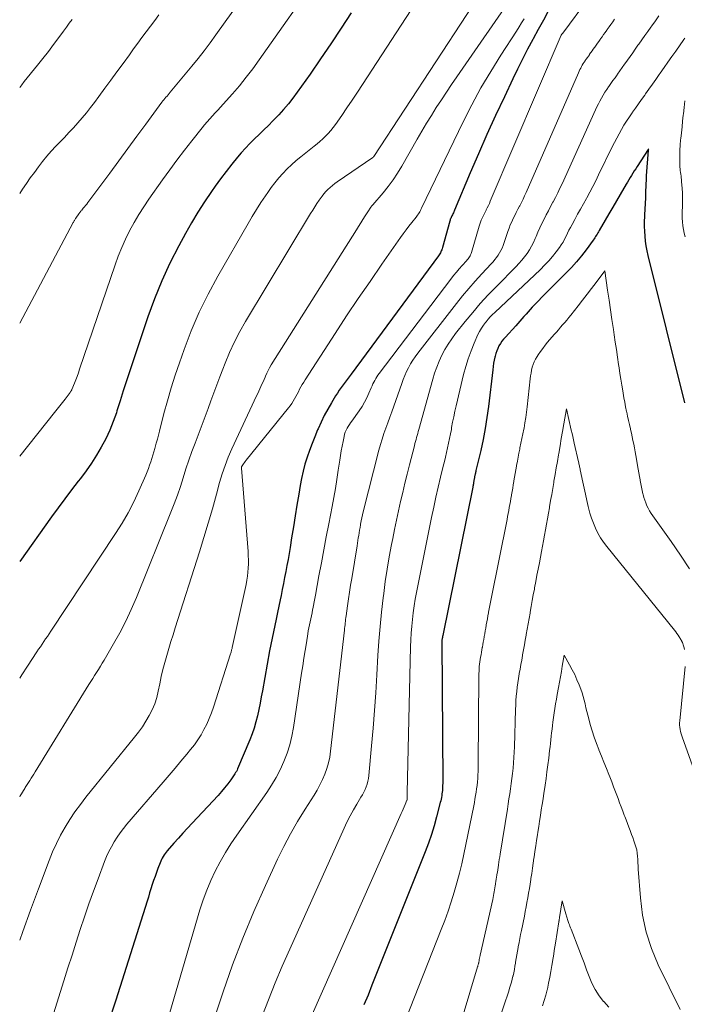
# Model space of a CAD drawing. Units: feet. Extents: x 1950000 to 1955008, y 519987 to 525007.
# Drawn here: x 1950000 to 1950106, y 520753 to 520909 of the extents above; entities that cross this region are included whole.
import ezdxf

# ---------------------------------------------------------------- set-up
doc = ezdxf.new("R2010")
doc.units = ezdxf.units.FT
doc.header["$LTSCALE"] = 100
doc.header["$MEASUREMENT"] = 0
doc.layers.add('CONTOUR INDEX', color=32, linetype='Continuous', lineweight=25)
doc.layers.add('CONTOUR INTERMEDIATE', color=40, linetype='Continuous', lineweight=15)

msp = doc.modelspace()

# ---------------------------------------------------------------- linework, layer by layer
at = {"layer": 'CONTOUR INDEX', "flags": 128}
for points, elevation in [([(1950052.7, 520910.37), (1950051.11, 520907.91), (1950049.5, 520905.46), (1950047.85, 520903.03), (1950046.18, 520900.62), (1950044.15, 520897.74), (1950043.45, 520896.8), (1950042.73, 520895.88), (1950041.98, 520894.99), (1950041.19, 520894.12), (1950040.99, 520893.91), (1950040.28, 520893.17), (1950039.56, 520892.44), (1950038.82, 520891.73), (1950038.07, 520891.02), (1950037.32, 520890.31), (1950036.6, 520889.59), (1950035.9, 520888.84), (1950035.22, 520888.07), (1950034.66, 520887.41), (1950033.73, 520886.28), (1950032.82, 520885.14), (1950031.94, 520883.97), (1950031.09, 520882.78), (1950030.51, 520881.95), (1950029.41, 520880.32), (1950028.35, 520878.66), (1950027.34, 520876.97), (1950026.37, 520875.26), (1950025.3, 520873.28), (1950023.9, 520870.53), (1950022.6, 520867.73), (1950021.44, 520864.87), (1950020.38, 520861.97), (1950017.52, 520853.4), (1950016.99, 520851.81), (1950016.47, 520850.23), (1950015.97, 520848.64), (1950015.46, 520847.05), (1950015.37, 520846.74), (1950014.87, 520845.33), (1950014.32, 520843.94), (1950013.68, 520842.58), (1950012.98, 520841.26), (1950012.21, 520839.97), (1950011.41, 520838.7), (1950010.55, 520837.48), (1950009.65, 520836.27), (1950009.32, 520835.84), (1950008.23, 520834.44), (1950007.16, 520833.02), (1950006.11, 520831.59), (1950005.07, 520830.16), (1950000, 520823.08)], 920), ([(1950084.12, 520910.72), (1950083.3, 520909.21), (1950082.48, 520907.71), (1950081.66, 520906.21), (1950081.61, 520906.12), (1950080.78, 520904.57), (1950079.97, 520903.01), (1950079.19, 520901.43), (1950078.42, 520899.85), (1950077.09, 520897.03), (1950075.69, 520894.02), (1950074.31, 520890.99), (1950072.98, 520887.95), (1950071.67, 520884.9), (1950069.17, 520878.99), (1950069.11, 520878.83), (1950069.04, 520878.68), (1950068.97, 520878.53), (1950068.89, 520878.38), (1950068.88, 520878.36), (1950068.81, 520878.22), (1950068.74, 520878.08), (1950068.67, 520877.94), (1950068.61, 520877.8), (1950068.55, 520877.66), (1950068.49, 520877.51), (1950068.44, 520877.36), (1950068.4, 520877.21), (1950067.23, 520873.01), (1950067.18, 520872.83), (1950067.12, 520872.66), (1950067.05, 520872.49), (1950066.98, 520872.32), (1950066.9, 520872.16), (1950066.81, 520872), (1950066.71, 520871.85), (1950066.61, 520871.7), (1950052.74, 520852.85), (1950052.42, 520852.42), (1950052.1, 520852), (1950051.78, 520851.58), (1950051.45, 520851.16), (1950051.13, 520850.74), (1950050.82, 520850.31), (1950050.52, 520849.87), (1950050.24, 520849.42), (1950049.57, 520848.33), (1950048.99, 520847.32), (1950048.43, 520846.29), (1950047.93, 520845.24), (1950047.45, 520844.17), (1950047.37, 520843.99), (1950046.94, 520842.91), (1950046.51, 520841.83), (1950046.11, 520840.73), (1950045.72, 520839.64), (1950045.37, 520838.53), (1950045.06, 520837.41), (1950044.81, 520836.28), (1950044.59, 520835.14), (1950044.37, 520833.77), (1950044.09, 520832.03), (1950043.81, 520830.3), (1950043.53, 520828.56), (1950043.25, 520826.82), (1950043, 520825.26), (1950042.84, 520824.31), (1950042.68, 520823.35), (1950042.51, 520822.4), (1950042.33, 520821.45), (1950042.14, 520820.5), (1950041.95, 520819.55), (1950041.76, 520818.6), (1950041.57, 520817.65), (1950041.42, 520816.94), (1950041.21, 520815.93), (1950041, 520814.92), (1950040.78, 520813.9), (1950040.56, 520812.89), (1950040.34, 520811.88), (1950040.13, 520810.87), (1950039.94, 520809.86), (1950039.75, 520808.84), (1950038.6, 520802.49), (1950038.41, 520801.5), (1950038.22, 520800.5), (1950038.01, 520799.51), (1950037.8, 520798.52), (1950037.56, 520797.54), (1950037.28, 520796.56), (1950036.95, 520795.61), (1950036.58, 520794.67), (1950034.66, 520790.08), (1950034.57, 520789.86), (1950034.46, 520789.66), (1950034.34, 520789.46), (1950034.21, 520789.26), (1950033.56, 520788.33), (1950033.09, 520787.68), (1950032.59, 520787.05), (1950032.08, 520786.44), (1950031.54, 520785.84), (1950027.41, 520781.42), (1950026.68, 520780.63), (1950025.95, 520779.83), (1950025.23, 520779.03), (1950024.52, 520778.22), (1950023.47, 520777.02), (1950023.29, 520776.8), (1950023.12, 520776.58), (1950022.96, 520776.35), (1950022.81, 520776.11), (1950022.67, 520775.87), (1950022.54, 520775.62), (1950022.43, 520775.36), (1950022.32, 520775.1), (1950021.99, 520774.22), (1950021.75, 520773.58), (1950021.52, 520772.93), (1950021.3, 520772.28), (1950021.08, 520771.63), (1950020.87, 520770.97), (1950020.66, 520770.32), (1950020.46, 520769.66), (1950020.25, 520769.01), (1950015.29, 520753.25), (1950014.06, 520749.51)], 900), ([(1950105.8, 520848.29), (1950099.96, 520871.74), (1950099.79, 520872.5), (1950099.64, 520873.27), (1950099.54, 520874.04), (1950099.46, 520874.82), (1950099.41, 520875.6), (1950099.39, 520876.38), (1950099.39, 520877.16), (1950099.42, 520877.95), (1950099.44, 520878.21), (1950099.48, 520879.12), (1950099.53, 520880.03), (1950099.56, 520880.94), (1950099.6, 520881.86), (1950099.67, 520883.96), (1950099.67, 520884.01), (1950099.67, 520884.07), (1950099.67, 520884.13), (1950099.67, 520884.18), (1950099.67, 520884.24), (1950099.68, 520884.3), (1950099.68, 520884.35), (1950099.68, 520884.41), (1950100.03, 520888.51), (1950100.03, 520888.54), (1950100.03, 520888.56), (1950100.03, 520888.58), (1950100.03, 520888.61), (1950100.05, 520888.75), (1950099.96, 520888.63), (1950098.19, 520885.92), (1950097.97, 520885.57), (1950097.74, 520885.22), (1950097.53, 520884.86), (1950097.32, 520884.51), (1950097.11, 520884.15), (1950096.9, 520883.79), (1950096.69, 520883.43), (1950096.48, 520883.08), (1950095.52, 520881.46), (1950094.92, 520880.44), (1950094.32, 520879.42), (1950093.72, 520878.4), (1950093.12, 520877.38), (1950092.15, 520875.73), (1950092.04, 520875.54), (1950091.93, 520875.34), (1950091.82, 520875.15), (1950091.71, 520874.95), (1950091.6, 520874.76), (1950091.48, 520874.57), (1950091.36, 520874.38), (1950091.23, 520874.2), (1950090.07, 520872.63), (1950089.33, 520871.68), (1950088.57, 520870.75), (1950087.76, 520869.87), (1950086.93, 520869), (1950084.16, 520866.25), (1950083.6, 520865.69), (1950083.04, 520865.12), (1950082.49, 520864.54), (1950081.94, 520863.96), (1950081.53, 520863.52), (1950081.19, 520863.15), (1950080.86, 520862.78), (1950080.53, 520862.41), (1950080.2, 520862.04), (1950079.88, 520861.67), (1950079.55, 520861.3), (1950079.22, 520860.93), (1950078.89, 520860.56), (1950077.25, 520858.78), (1950076.96, 520858.44), (1950076.7, 520858.1), (1950076.45, 520857.74), (1950076.23, 520857.37), (1950076.03, 520856.98), (1950075.86, 520856.58), (1950075.72, 520856.17), (1950075.61, 520855.75), (1950075.58, 520855.6), (1950075.47, 520855.1), (1950075.38, 520854.6), (1950075.3, 520854.09), (1950075.24, 520853.58), (1950074.56, 520847.75), (1950074.32, 520845.98), (1950074.04, 520844.22), (1950073.7, 520842.46), (1950073.33, 520840.72), (1950072.57, 520837.52), (1950072.54, 520837.38), (1950072.5, 520837.24), (1950072.47, 520837.1), (1950072.44, 520836.96), (1950072.43, 520836.91), (1950072.4, 520836.79), (1950072.37, 520836.68), (1950072.35, 520836.56), (1950072.33, 520836.44), (1950072.32, 520836.42), (1950072.31, 520836.31), (1950072.29, 520836.2), (1950072.27, 520836.1), (1950072.25, 520835.99), (1950072.25, 520835.97), (1950072.23, 520835.87), (1950072.22, 520835.78), (1950072.2, 520835.68), (1950072.18, 520835.58), (1950072.18, 520835.56), (1950072.16, 520835.48), (1950072.15, 520835.39), (1950072.13, 520835.3), (1950072.12, 520835.21), (1950072.1, 520835.12), (1950072.08, 520835.04), (1950072.07, 520834.95), (1950072.05, 520834.86), (1950067.29, 520811.29), (1950067.28, 520811.26), (1950067.28, 520811.24), (1950067.27, 520811.22), (1950067.27, 520811.19), (1950067.25, 520811.09), (1950067.25, 520811.07), (1950067.24, 520811.05), (1950067.24, 520811.03), (1950067.24, 520811.01), (1950067.22, 520810.91), (1950067.21, 520810.89), (1950067.21, 520810.87), (1950067.21, 520810.85), (1950067.2, 520810.83), (1950067.19, 520810.75), (1950067.19, 520810.73), (1950067.18, 520810.71), (1950067.18, 520810.69), (1950067.18, 520810.68), (1950067.16, 520810.6), (1950067.16, 520810.58), (1950067.16, 520810.57), (1950067.15, 520810.55), (1950067.15, 520810.53), (1950067.14, 520810.46), (1950067.14, 520810.44), (1950067.13, 520810.43), (1950067.13, 520810.41), (1950067.13, 520810.39), (1950067.12, 520810.32), (1950067.12, 520810.31), (1950067.12, 520810.29), (1950067.12, 520810.27), (1950067.12, 520810.26), (1950067.28, 520788.03), (1950067.28, 520787.75), (1950067.27, 520787.47), (1950067.26, 520787.19), (1950067.24, 520786.91), (1950067.22, 520786.62), (1950067.19, 520786.35), (1950067.15, 520786.07), (1950067.12, 520785.8), (1950067.07, 520785.52), (1950067.02, 520785.25), (1950066.96, 520784.98), (1950066.89, 520784.71), (1950066.3, 520782.42), (1950065.91, 520781.01), (1950065.48, 520779.62), (1950065, 520778.24), (1950064.49, 520776.88), (1950056.03, 520755.61), (1950055.4, 520754.06), (1950054.74, 520752.51)], 880)]:
    msp.add_lwpolyline(points, dxfattribs=dict(at, elevation=elevation))
at = {"layer": 'CONTOUR INTERMEDIATE', "flags": 128}
for points, elevation in [([(1950041.47, 520921.25), (1950031.22, 520906.85), (1950030.3, 520905.58), (1950029.35, 520904.32), (1950028.37, 520903.09), (1950027.38, 520901.87), (1950023.92, 520897.72), (1950023.75, 520897.52), (1950023.59, 520897.33), (1950023.43, 520897.13), (1950023.26, 520896.94), (1950023.1, 520896.75), (1950022.94, 520896.55), (1950022.78, 520896.35), (1950022.63, 520896.14), (1950020.06, 520892.66), (1950018.62, 520890.72), (1950017.18, 520888.77), (1950015.75, 520886.83), (1950014.31, 520884.88), (1950010.84, 520880.17), (1950010.67, 520879.94), (1950010.49, 520879.71), (1950010.31, 520879.49), (1950010.12, 520879.26), (1950009.87, 520878.97), (1950009.8, 520878.9), (1950009.74, 520878.82), (1950009.68, 520878.75), (1950009.62, 520878.67), (1950009.56, 520878.59), (1950009.5, 520878.52), (1950009.45, 520878.44), (1950009.39, 520878.36), (1950008.95, 520877.7), (1950008.89, 520877.62), (1950008.83, 520877.53), (1950008.78, 520877.44), (1950008.72, 520877.35), (1950008.67, 520877.26), (1950008.61, 520877.16), (1950008.56, 520877.07), (1950008.51, 520876.98), (1950000, 520860.97)], 928), ([(1950067.6, 520919.15), (1950054.53, 520898.97), (1950053.71, 520897.72), (1950052.89, 520896.48), (1950052.05, 520895.26), (1950051.21, 520894.03), (1950050.2, 520892.59), (1950049.84, 520892.1), (1950049.46, 520891.63), (1950049.05, 520891.18), (1950048.63, 520890.75), (1950048.2, 520890.33), (1950047.75, 520889.92), (1950047.29, 520889.53), (1950046.82, 520889.15), (1950044.72, 520887.47), (1950043.97, 520886.85), (1950043.25, 520886.2), (1950042.55, 520885.52), (1950041.87, 520884.82), (1950041.23, 520884.09), (1950040.6, 520883.34), (1950040.01, 520882.57), (1950039.44, 520881.78), (1950039.07, 520881.25), (1950038.35, 520880.17), (1950037.65, 520879.09), (1950036.97, 520877.98), (1950036.31, 520876.86), (1950031.49, 520868.45), (1950029.97, 520865.61), (1950028.55, 520862.73), (1950027.29, 520859.78), (1950026.14, 520856.78), (1950025.4, 520854.69), (1950024.72, 520852.69), (1950024.08, 520850.68), (1950023.49, 520848.65), (1950022.94, 520846.61), (1950022.22, 520843.78), (1950022.06, 520843.15), (1950021.89, 520842.51), (1950021.71, 520841.87), (1950021.53, 520841.24), (1950021.48, 520841.05), (1950021.32, 520840.52), (1950021.16, 520839.98), (1950021, 520839.44), (1950020.84, 520838.9), (1950020.66, 520838.37), (1950020.48, 520837.84), (1950020.27, 520837.31), (1950020.06, 520836.8), (1950018.95, 520834.28), (1950018.13, 520832.54), (1950017.25, 520830.82), (1950016.28, 520829.15), (1950015.26, 520827.52), (1950004.95, 520811.97), (1950004.67, 520811.55), (1950004.4, 520811.14), (1950004.12, 520810.73), (1950003.84, 520810.32), (1950003.57, 520809.9), (1950003.29, 520809.49), (1950003.01, 520809.08), (1950002.74, 520808.66), (1950001.26, 520806.42), (1950000.35, 520805.01), (1950000, 520804.48)], 916), ([(1950076.03, 520917.67), (1950056.31, 520887.52), (1950056.3, 520887.5), (1950056.29, 520887.49), (1950056.28, 520887.47), (1950056.26, 520887.46), (1950056.2, 520887.36), (1950056.16, 520887.33), (1950050.5, 520883.49), (1950050.11, 520883.21), (1950049.74, 520882.91), (1950049.37, 520882.6), (1950049.02, 520882.27), (1950048.69, 520881.92), (1950048.38, 520881.56), (1950048.08, 520881.18), (1950047.8, 520880.79), (1950047.63, 520880.55), (1950047.28, 520880.02), (1950046.93, 520879.5), (1950046.6, 520878.96), (1950046.27, 520878.43), (1950035.9, 520861.24), (1950034.99, 520859.64), (1950034.14, 520858), (1950033.37, 520856.33), (1950032.67, 520854.62), (1950032.31, 520853.68), (1950031.83, 520852.42), (1950031.35, 520851.16), (1950030.88, 520849.9), (1950030.42, 520848.64), (1950029.95, 520847.38), (1950029.48, 520846.11), (1950029.01, 520844.85), (1950028.53, 520843.59), (1950027.89, 520841.91), (1950027.39, 520840.54), (1950026.9, 520839.17), (1950026.44, 520837.78), (1950026, 520836.39), (1950025.56, 520835), (1950025.09, 520833.62), (1950024.58, 520832.25), (1950024.05, 520830.89), (1950018.56, 520817.31), (1950017.75, 520815.42), (1950016.88, 520813.55), (1950015.93, 520811.73), (1950014.93, 520809.93), (1950013.43, 520807.37), (1950013.14, 520806.87), (1950012.84, 520806.38), (1950012.53, 520805.89), (1950012.23, 520805.41), (1950011.91, 520804.92), (1950011.61, 520804.44), (1950011.3, 520803.95), (1950011, 520803.46), (1950002.45, 520789.56), (1950002.24, 520789.23), (1950002.03, 520788.89), (1950001.82, 520788.56), (1950001.61, 520788.23), (1950001.39, 520787.88), (1950001.29, 520787.72), (1950001.19, 520787.57), (1950001.09, 520787.41), (1950000.99, 520787.26), (1950000.89, 520787.1), (1950000.79, 520786.95), (1950000.69, 520786.79), (1950000.6, 520786.63), (1950000.44, 520786.37), (1950000.27, 520786.08), (1950000.1, 520785.79), (1950000, 520785.61)], 912), ([(1950094.56, 520918.21), (1950086.38, 520907.16), (1950086.32, 520907.08), (1950086.27, 520907.02), (1950086.23, 520906.96), (1950086.19, 520906.91), (1950086.16, 520906.86), (1950086.14, 520906.82), (1950074.85, 520880.38), (1950074.7, 520880.04), (1950074.54, 520879.7), (1950074.37, 520879.36), (1950074.2, 520879.02), (1950074.18, 520878.98), (1950074.02, 520878.66), (1950073.86, 520878.35), (1950073.7, 520878.03), (1950073.56, 520877.71), (1950073.42, 520877.39), (1950073.28, 520877.06), (1950073.17, 520876.73), (1950073.06, 520876.4), (1950071.85, 520872.23), (1950071.78, 520872.05), (1950071.71, 520871.87), (1950071.62, 520871.7), (1950071.52, 520871.54), (1950071.42, 520871.38), (1950071.3, 520871.22), (1950071.18, 520871.07), (1950071.05, 520870.93), (1950070.37, 520870.17), (1950069.91, 520869.64), (1950069.46, 520869.1), (1950069.02, 520868.55), (1950068.59, 520868), (1950057.15, 520852.96), (1950056.96, 520852.7), (1950056.78, 520852.43), (1950056.62, 520852.16), (1950056.46, 520851.88), (1950056.31, 520851.6), (1950056.17, 520851.31), (1950056.04, 520851.02), (1950055.92, 520850.72), (1950055.55, 520849.83), (1950055.23, 520849.1), (1950054.86, 520848.39), (1950054.45, 520847.71), (1950054.01, 520847.04), (1950052.83, 520845.41), (1950052.63, 520845.13), (1950052.44, 520844.84), (1950052.25, 520844.55), (1950052.08, 520844.25), (1950051.92, 520843.94), (1950051.78, 520843.63), (1950051.67, 520843.3), (1950051.59, 520842.97), (1950051.42, 520842.17), (1950051.28, 520841.42), (1950051.14, 520840.68), (1950051.01, 520839.94), (1950050.9, 520839.19), (1950050.66, 520837.57), (1950050.45, 520836.13), (1950050.21, 520834.69), (1950049.96, 520833.26), (1950049.69, 520831.83), (1950049.15, 520829.04), (1950048.76, 520826.97), (1950048.36, 520824.9), (1950047.98, 520822.83), (1950047.6, 520820.76), (1950047.04, 520817.72), (1950046.94, 520817.17), (1950046.84, 520816.62), (1950046.73, 520816.06), (1950046.62, 520815.51), (1950046.59, 520815.37), (1950046.5, 520814.89), (1950046.4, 520814.41), (1950046.3, 520813.93), (1950046.19, 520813.45), (1950046.09, 520812.98), (1950045.99, 520812.5), (1950045.9, 520812.01), (1950045.82, 520811.53), (1950045.59, 520810.09), (1950045.39, 520808.89), (1950045.2, 520807.69), (1950045.02, 520806.48), (1950044.84, 520805.28), (1950043.56, 520796.64), (1950043.3, 520795.25), (1950042.97, 520793.88), (1950042.54, 520792.54), (1950042.03, 520791.21), (1950041.44, 520789.92), (1950040.79, 520788.67), (1950040.06, 520787.45), (1950039.28, 520786.27), (1950034.54, 520779.53), (1950033.6, 520778.14), (1950032.72, 520776.73), (1950031.89, 520775.28), (1950031.11, 520773.8), (1950030.41, 520772.29), (1950029.75, 520770.76), (1950029.19, 520769.19), (1950028.67, 520767.6), (1950022.13, 520745.27)], 896), ([(1950078.97, 520913.85), (1950069.51, 520900.18), (1950068.69, 520898.97), (1950067.87, 520897.75), (1950067.06, 520896.53), (1950066.26, 520895.3), (1950065.48, 520894.05), (1950064.71, 520892.8), (1950063.96, 520891.54), (1950063.23, 520890.27), (1950060.77, 520885.96), (1950060.1, 520884.86), (1950059.39, 520883.78), (1950058.62, 520882.75), (1950057.81, 520881.75), (1950056.14, 520879.82), (1950056.04, 520879.71), (1950055.99, 520879.66), (1950055.83, 520879.42), (1950055.74, 520879.28), (1950055.65, 520879.15), (1950055.56, 520879.01), (1950055.47, 520878.88), (1950054.94, 520878.04), (1950054.59, 520877.49), (1950054.24, 520876.93), (1950053.89, 520876.38), (1950053.54, 520875.82), (1950040, 520854.33), (1950039.74, 520853.9), (1950039.5, 520853.46), (1950039.29, 520853.01), (1950039.09, 520852.55), (1950039.02, 520852.38), (1950038.86, 520852), (1950038.7, 520851.63), (1950038.53, 520851.26), (1950038.37, 520850.89), (1950038.19, 520850.53), (1950038.02, 520850.16), (1950037.85, 520849.79), (1950037.68, 520849.43), (1950033.74, 520840.97), (1950033.18, 520839.67), (1950032.66, 520838.35), (1950032.21, 520837.01), (1950031.8, 520835.65), (1950031.29, 520833.77), (1950030.64, 520831.46), (1950029.98, 520829.16), (1950029.29, 520826.87), (1950028.58, 520824.58), (1950024.75, 520812.5), (1950024.41, 520811.4), (1950024.06, 520810.3), (1950023.73, 520809.19), (1950023.39, 520808.09), (1950023.08, 520806.98), (1950022.79, 520805.86), (1950022.52, 520804.74), (1950022.28, 520803.61), (1950022.04, 520802.41), (1950021.79, 520801.41), (1950021.48, 520800.42), (1950021.08, 520799.47), (1950020.61, 520798.53), (1950020.08, 520797.63), (1950019.52, 520796.76), (1950018.92, 520795.91), (1950018.28, 520795.08), (1950010.54, 520785.55), (1950009.65, 520784.39), (1950008.79, 520783.21), (1950007.98, 520782), (1950007.21, 520780.76), (1950006.5, 520779.48), (1950005.83, 520778.18), (1950005.24, 520776.85), (1950004.68, 520775.5), (1950002.97, 520770.98), (1950001.71, 520767.59), (1950000.48, 520764.18), (1950000, 520762.8)], 908), ([(1950044.35, 520911.77), (1950042.55, 520909.18), (1950038.09, 520902.87), (1950037.07, 520901.48), (1950036.03, 520900.11), (1950034.94, 520898.78), (1950033.82, 520897.47), (1950032.37, 520895.83), (1950031.95, 520895.36), (1950031.52, 520894.9), (1950031.1, 520894.44), (1950030.66, 520893.98), (1950030.24, 520893.52), (1950029.82, 520893.05), (1950029.41, 520892.57), (1950029.01, 520892.08), (1950027.38, 520890.02), (1950026.19, 520888.49), (1950025.01, 520886.95), (1950023.86, 520885.38), (1950022.73, 520883.81), (1950020.55, 520880.74), (1950019.73, 520879.51), (1950018.93, 520878.27), (1950018.19, 520876.99), (1950017.48, 520875.69), (1950016.83, 520874.36), (1950016.23, 520873.02), (1950015.68, 520871.64), (1950015.17, 520870.25), (1950009.52, 520853.64), (1950009.33, 520853.08), (1950009.13, 520852.52), (1950008.92, 520851.97), (1950008.71, 520851.42), (1950008.31, 520850.43), (1950008.29, 520850.38), (1950008.26, 520850.33), (1950008.23, 520850.28), (1950008.2, 520850.23), (1950008.16, 520850.17), (1950008.14, 520850.15), (1950008.13, 520850.13), (1950008.12, 520850.11), (1950008.1, 520850.1), (1950008.05, 520850.03), (1950008.04, 520850.01), (1950008.02, 520849.99), (1950008.01, 520849.98), (1950008, 520849.96), (1950007.21, 520848.91), (1950006.81, 520848.36), (1950006.39, 520847.82), (1950005.98, 520847.29), (1950005.56, 520846.76), (1950000, 520839.8)], 924), ([(1950022.15, 520910.04), (1950021.47, 520909.14), (1950020.79, 520908.24), (1950020.12, 520907.34), (1950019.44, 520906.43), (1950018.77, 520905.53), (1950018.1, 520904.62), (1950017.44, 520903.71), (1950016.43, 520902.3), (1950015.47, 520900.99), (1950014.52, 520899.67), (1950013.56, 520898.36), (1950012.6, 520897.05), (1950011.92, 520896.12), (1950011.28, 520895.29), (1950010.63, 520894.46), (1950009.95, 520893.66), (1950009.26, 520892.87), (1950008.55, 520892.09), (1950007.84, 520891.32), (1950007.12, 520890.55), (1950006.39, 520889.79), (1950005.77, 520889.14), (1950005.03, 520888.35), (1950004.32, 520887.54), (1950003.63, 520886.7), (1950002.97, 520885.85), (1950002.33, 520884.98), (1950001.69, 520884.1), (1950001.07, 520883.21), (1950000.46, 520882.32), (1950000, 520881.63)], 932), ([(1950101.67, 520909.9), (1950101.11, 520909.11), (1950100.54, 520908.32), (1950100.38, 520908.1), (1950099.89, 520907.42), (1950099.41, 520906.74), (1950098.93, 520906.06), (1950098.45, 520905.38), (1950098.32, 520905.21), (1950097.91, 520904.61), (1950097.49, 520904.02), (1950097.07, 520903.43), (1950096.66, 520902.84), (1950096.55, 520902.7), (1950096.19, 520902.18), (1950095.82, 520901.66), (1950095.45, 520901.14), (1950095.09, 520900.62), (1950095.01, 520900.5), (1950094.68, 520900.04), (1950094.35, 520899.58), (1950094.03, 520899.12), (1950093.71, 520898.65), (1950093.67, 520898.6), (1950093.37, 520898.16), (1950093.08, 520897.72), (1950092.8, 520897.26), (1950092.53, 520896.8), (1950092.28, 520896.34), (1950092.03, 520895.87), (1950091.8, 520895.39), (1950091.57, 520894.91), (1950086.26, 520883.18), (1950085.92, 520882.45), (1950085.58, 520881.73), (1950085.21, 520881.01), (1950084.84, 520880.3), (1950084.8, 520880.22), (1950084.44, 520879.55), (1950084.09, 520878.88), (1950083.74, 520878.21), (1950083.39, 520877.54), (1950083.05, 520876.87), (1950082.73, 520876.18), (1950082.43, 520875.49), (1950082.14, 520874.8), (1950082, 520874.46), (1950081.73, 520873.84), (1950081.42, 520873.23), (1950081.07, 520872.64), (1950080.7, 520872.07), (1950080.29, 520871.53), (1950079.86, 520870.99), (1950079.41, 520870.48), (1950078.94, 520869.98), (1950075.81, 520866.81), (1950074.52, 520865.47), (1950073.26, 520864.1), (1950072.05, 520862.69), (1950070.86, 520861.25), (1950069.32, 520859.33), (1950068.71, 520858.51), (1950068.13, 520857.66), (1950067.62, 520856.78), (1950067.14, 520855.88), (1950066.72, 520854.94), (1950066.33, 520854), (1950065.99, 520853.03), (1950065.69, 520852.05), (1950063.48, 520844.05), (1950063.39, 520843.73), (1950063.3, 520843.41), (1950063.21, 520843.09), (1950063.12, 520842.77), (1950063.03, 520842.45), (1950062.94, 520842.13), (1950062.85, 520841.81), (1950062.77, 520841.49), (1950061.98, 520838.42), (1950061.61, 520836.96), (1950061.25, 520835.5), (1950060.91, 520834.04), (1950060.57, 520832.58), (1950060.25, 520831.11), (1950059.93, 520829.64), (1950059.63, 520828.17), (1950059.33, 520826.7), (1950059.14, 520825.76), (1950058.78, 520823.81), (1950058.44, 520821.86), (1950058.15, 520819.9), (1950057.89, 520817.94), (1950057.81, 520817.29), (1950057.56, 520814.99), (1950057.33, 520812.7), (1950057.14, 520810.4), (1950056.98, 520808.09), (1950056.8, 520805.01), (1950056.62, 520802.18), (1950056.42, 520799.35), (1950056.2, 520796.53), (1950055.96, 520793.71), (1950055.53, 520788.99), (1950055.47, 520788.53), (1950055.38, 520788.08), (1950055.26, 520787.64), (1950055.1, 520787.2), (1950054.92, 520786.77), (1950054.72, 520786.35), (1950054.5, 520785.94), (1950054.27, 520785.53), (1950053.62, 520784.46), (1950053.07, 520783.52), (1950052.55, 520782.57), (1950052.05, 520781.59), (1950051.59, 520780.6), (1950042.94, 520761.36), (1950041.77, 520758.68), (1950040.63, 520756), (1950039.55, 520753.29), (1950038.51, 520750.57)], 888), ([(1950008.32, 520909.33), (1950007.88, 520908.71), (1950007.43, 520908.08), (1950006.98, 520907.46), (1950006.24, 520906.45), (1950005.4, 520905.32), (1950004.56, 520904.21), (1950003.7, 520903.11), (1950002.83, 520902.02), (1950000.73, 520899.42), (1950000.32, 520898.91), (1950000, 520898.5)], 936), ([(1950080.22, 520909.42), (1950079.83, 520908.77), (1950079.42, 520908.12), (1950079.01, 520907.48), (1950076.52, 520903.64), (1950074.91, 520901.05), (1950073.36, 520898.43), (1950071.92, 520895.74), (1950070.54, 520893.02), (1950063.92, 520879.28), (1950063.82, 520879.09), (1950063.73, 520878.9), (1950063.62, 520878.72), (1950063.52, 520878.54), (1950063.41, 520878.36), (1950063.29, 520878.18), (1950063.17, 520878.01), (1950063.04, 520877.84), (1950062.37, 520877), (1950061.91, 520876.41), (1950061.45, 520875.82), (1950061.01, 520875.21), (1950060.57, 520874.6), (1950057.61, 520870.38), (1950055.72, 520867.64), (1950053.84, 520864.9), (1950052, 520862.13), (1950050.17, 520859.34), (1950045.41, 520851.99), (1950045.17, 520851.62), (1950044.95, 520851.24), (1950044.73, 520850.86), (1950044.52, 520850.48), (1950044.32, 520850.08), (1950044.11, 520849.7), (1950043.91, 520849.32), (1950043.7, 520848.94), (1950043.49, 520848.57), (1950043.26, 520848.2), (1950043.01, 520847.85), (1950042.75, 520847.51), (1950036.01, 520839.18), (1950035.87, 520838.99), (1950035.73, 520838.8), (1950035.6, 520838.61), (1950035.48, 520838.42), (1950035.3, 520838.12), (1950035.28, 520838.07), (1950035.26, 520838.01), (1950035.25, 520837.95), (1950035.25, 520837.9), (1950036.31, 520824.63), (1950036.35, 520823.97), (1950036.37, 520823.32), (1950036.37, 520822.66), (1950036.35, 520822.01), (1950036.3, 520821.35), (1950036.23, 520820.7), (1950036.13, 520820.06), (1950036, 520819.41), (1950033.8, 520809.35), (1950033.77, 520809.23), (1950033.74, 520809.1), (1950033.71, 520808.98), (1950033.68, 520808.85), (1950033.65, 520808.73), (1950033.62, 520808.61), (1950033.58, 520808.48), (1950033.54, 520808.36), (1950030.81, 520799.88), (1950030.49, 520798.97), (1950030.14, 520798.07), (1950029.74, 520797.19), (1950029.31, 520796.33), (1950028.84, 520795.49), (1950028.33, 520794.67), (1950027.78, 520793.89), (1950027.19, 520793.13), (1950026.57, 520792.38), (1950025.64, 520791.26), (1950024.71, 520790.15), (1950023.77, 520789.04), (1950022.82, 520787.93), (1950017.05, 520781.25), (1950016.5, 520780.58), (1950015.97, 520779.88), (1950015.48, 520779.17), (1950015.02, 520778.43), (1950014.59, 520777.67), (1950014.19, 520776.9), (1950013.83, 520776.11), (1950013.5, 520775.3), (1950012.47, 520772.58), (1950011.72, 520770.57), (1950011, 520768.56), (1950010.31, 520766.53), (1950009.63, 520764.5), (1950008.98, 520762.46), (1950008.32, 520760.42), (1950007.67, 520758.38), (1950007.02, 520756.34), (1950005.35, 520751.08)], 904), ([(1950094.62, 520909.34), (1950094.33, 520908.94), (1950094.03, 520908.53), (1950093.74, 520908.13), (1950093.45, 520907.72), (1950093.36, 520907.6), (1950093.11, 520907.26), (1950092.86, 520906.91), (1950092.62, 520906.56), (1950092.37, 520906.22), (1950092.31, 520906.13), (1950092.09, 520905.82), (1950091.88, 520905.52), (1950091.67, 520905.22), (1950091.45, 520904.91), (1950091.4, 520904.84), (1950091.21, 520904.57), (1950091.03, 520904.31), (1950090.84, 520904.04), (1950090.65, 520903.77), (1950090.61, 520903.71), (1950090.44, 520903.48), (1950090.28, 520903.24), (1950090.11, 520903), (1950089.94, 520902.77), (1950089.92, 520902.74), (1950089.77, 520902.52), (1950089.62, 520902.29), (1950089.48, 520902.05), (1950089.35, 520901.82), (1950089.22, 520901.57), (1950089.09, 520901.33), (1950088.97, 520901.08), (1950088.86, 520900.84), (1950080.54, 520881.78), (1950080.3, 520881.24), (1950080.05, 520880.71), (1950079.79, 520880.18), (1950079.52, 520879.66), (1950079.48, 520879.6), (1950079.23, 520879.11), (1950078.97, 520878.62), (1950078.73, 520878.12), (1950078.48, 520877.63), (1950078.25, 520877.13), (1950078.03, 520876.62), (1950077.83, 520876.11), (1950077.64, 520875.59), (1950076.87, 520873.35), (1950076.72, 520872.94), (1950076.54, 520872.55), (1950076.33, 520872.17), (1950076.1, 520871.8), (1950075.84, 520871.45), (1950075.58, 520871.11), (1950075.3, 520870.77), (1950075.01, 520870.45), (1950073.49, 520868.82), (1950072.45, 520867.68), (1950071.43, 520866.51), (1950070.44, 520865.32), (1950069.47, 520864.11), (1950063.3, 520856.19), (1950062.89, 520855.64), (1950062.51, 520855.08), (1950062.16, 520854.49), (1950061.83, 520853.89), (1950061.53, 520853.28), (1950061.24, 520852.65), (1950060.99, 520852.02), (1950060.75, 520851.38), (1950059.5, 520847.76), (1950059.19, 520846.89), (1950058.88, 520846.01), (1950058.56, 520845.15), (1950058.24, 520844.28), (1950057.92, 520843.41), (1950057.63, 520842.53), (1950057.36, 520841.65), (1950057.12, 520840.76), (1950054.63, 520830.97), (1950054.51, 520830.49), (1950054.41, 520830), (1950054.31, 520829.51), (1950054.22, 520829.02), (1950054.2, 520828.87), (1950054.13, 520828.46), (1950054.06, 520828.04), (1950053.99, 520827.63), (1950053.92, 520827.22), (1950053.85, 520826.8), (1950053.79, 520826.39), (1950053.72, 520825.98), (1950053.65, 520825.56), (1950052.8, 520820.36), (1950052.63, 520819.27), (1950052.46, 520818.19), (1950052.3, 520817.1), (1950052.14, 520816.01), (1950051.92, 520814.41), (1950051.88, 520814.13), (1950051.84, 520813.84), (1950051.81, 520813.55), (1950051.78, 520813.26), (1950051.74, 520812.97), (1950051.71, 520812.69), (1950051.68, 520812.4), (1950051.65, 520812.11), (1950049.45, 520792.85), (1950049.31, 520791.92), (1950049.11, 520791.01), (1950048.85, 520790.11), (1950048.54, 520789.22), (1950048.17, 520788.35), (1950047.76, 520787.5), (1950047.31, 520786.68), (1950046.82, 520785.87), (1950045.38, 520783.63), (1950044.19, 520781.69), (1950043.05, 520779.73), (1950042, 520777.71), (1950041, 520775.67), (1950039.07, 520771.51), (1950037.22, 520767.34), (1950035.47, 520763.13), (1950033.86, 520758.86), (1950032.35, 520754.56), (1950029.92, 520747.24)], 892), ([(1950105.8, 520906.36), (1950105.65, 520906.14), (1950104.34, 520904.29), (1950103.72, 520903.41), (1950103.1, 520902.53), (1950102.48, 520901.65), (1950101.86, 520900.77), (1950101.71, 520900.55), (1950101.16, 520899.78), (1950100.62, 520899), (1950100.07, 520898.23), (1950099.53, 520897.46), (1950099.4, 520897.28), (1950098.92, 520896.6), (1950098.44, 520895.91), (1950097.95, 520895.22), (1950097.47, 520894.54), (1950097.4, 520894.45), (1950096.96, 520893.8), (1950096.53, 520893.15), (1950096.11, 520892.49), (1950095.71, 520891.82), (1950095.32, 520891.13), (1950094.95, 520890.45), (1950094.59, 520889.75), (1950094.24, 520889.05), (1950092.06, 520884.58), (1950091.61, 520883.66), (1950091.15, 520882.75), (1950090.67, 520881.85), (1950090.18, 520880.95), (1950090.13, 520880.85), (1950089.66, 520880), (1950089.2, 520879.15), (1950088.73, 520878.31), (1950088.27, 520877.46), (1950087.85, 520876.69), (1950087.6, 520876.23), (1950087.36, 520875.76), (1950087.13, 520875.29), (1950086.9, 520874.82), (1950086.66, 520874.35), (1950086.41, 520873.9), (1950086.13, 520873.46), (1950085.83, 520873.03), (1950085.32, 520872.35), (1950084.74, 520871.61), (1950084.13, 520870.88), (1950083.49, 520870.2), (1950082.82, 520869.53), (1950075.57, 520862.7), (1950075.2, 520862.35), (1950074.85, 520861.98), (1950074.51, 520861.6), (1950074.18, 520861.21), (1950074.09, 520861.11), (1950073.75, 520860.65), (1950073.43, 520860.18), (1950073.15, 520859.68), (1950072.89, 520859.16), (1950072.29, 520857.79), (1950071.79, 520856.57), (1950071.34, 520855.33), (1950070.95, 520854.07), (1950070.61, 520852.8), (1950069.42, 520847.84), (1950069.22, 520846.97), (1950069.03, 520846.1), (1950068.86, 520845.23), (1950068.7, 520844.36), (1950068.65, 520844.08), (1950068.52, 520843.35), (1950068.37, 520842.61), (1950068.22, 520841.87), (1950068.06, 520841.14), (1950067.89, 520840.41), (1950067.72, 520839.68), (1950067.54, 520838.95), (1950067.37, 520838.22), (1950066.95, 520836.49), (1950066.57, 520834.89), (1950066.2, 520833.29), (1950065.85, 520831.68), (1950065.52, 520830.07), (1950063.12, 520818.13), (1950062.92, 520817.06), (1950062.74, 520815.98), (1950062.58, 520814.91), (1950062.45, 520813.83), (1950062.35, 520812.75), (1950062.26, 520811.66), (1950062.21, 520810.57), (1950062.17, 520809.49), (1950061.65, 520786.28), (1950061.65, 520786.12), (1950061.64, 520785.95), (1950061.64, 520785.78), (1950061.64, 520785.62), (1950061.64, 520785.28), (1950061.64, 520785.26), (1950061.64, 520785.23), (1950061.61, 520785.13), (1950061.6, 520785.11), (1950061.6, 520785.09), (1950061.59, 520785.08), (1950061.59, 520785.06), (1950061.29, 520784.37), (1950061.13, 520784.01), (1950060.98, 520783.65), (1950060.82, 520783.29), (1950060.66, 520782.93), (1950046.49, 520750.99)], 884), ([(1950105.82, 520874.75), (1950105.68, 520875.33), (1950105.57, 520875.91), (1950105.48, 520876.49), (1950105.42, 520877.09), (1950105.38, 520877.68), (1950105.36, 520878.27), (1950105.37, 520878.87), (1950105.39, 520879.46), (1950105.4, 520879.66), (1950105.43, 520880.35), (1950105.43, 520881.05), (1950105.41, 520881.74), (1950105.37, 520882.43), (1950105.28, 520883.54), (1950105.26, 520883.83), (1950105.22, 520884.11), (1950105.18, 520884.4), (1950105.13, 520884.68), (1950105.09, 520884.97), (1950105.05, 520885.26), (1950105.03, 520885.54), (1950105.01, 520885.83), (1950104.99, 520886.89), (1950104.98, 520887.7), (1950105, 520888.52), (1950105.05, 520889.33), (1950105.12, 520890.15), (1950105.15, 520890.37), (1950105.25, 520891.3), (1950105.35, 520892.23), (1950105.44, 520893.15), (1950105.54, 520894.08), (1950105.56, 520894.29), (1950105.67, 520895.32), (1950105.78, 520896.35)], 884), ([(1950106.53, 520821.87), (1950105.08, 520824.07), (1950103.59, 520826.24), (1950100.68, 520830.32), (1950100.42, 520830.71), (1950100.18, 520831.11), (1950099.95, 520831.52), (1950099.75, 520831.94), (1950099.56, 520832.37), (1950099.4, 520832.81), (1950099.26, 520833.26), (1950099.15, 520833.71), (1950099.12, 520833.84), (1950099, 520834.36), (1950098.89, 520834.89), (1950098.78, 520835.41), (1950098.68, 520835.94), (1950098.66, 520836.03), (1950098.55, 520836.6), (1950098.45, 520837.18), (1950098.35, 520837.75), (1950098.25, 520838.33), (1950098.09, 520839.34), (1950097.98, 520839.93), (1950097.88, 520840.53), (1950097.77, 520841.12), (1950097.65, 520841.71), (1950097.53, 520842.3), (1950097.41, 520842.88), (1950097.28, 520843.47), (1950097.15, 520844.06), (1950097.12, 520844.19), (1950096.97, 520844.85), (1950096.82, 520845.5), (1950096.68, 520846.16), (1950096.54, 520846.81), (1950096.51, 520846.94), (1950096.36, 520847.67), (1950096.22, 520848.39), (1950096.09, 520849.12), (1950095.97, 520849.84), (1950095.9, 520850.22), (1950095.75, 520851.14), (1950095.6, 520852.06), (1950095.46, 520852.98), (1950095.32, 520853.9), (1950095.25, 520854.42), (1950095.08, 520855.6), (1950094.9, 520856.77), (1950094.73, 520857.95), (1950094.56, 520859.13), (1950094.43, 520860), (1950094.2, 520861.56), (1950093.97, 520863.11), (1950093.74, 520864.67), (1950093.51, 520866.23), (1950093.05, 520869.34), (1950091.66, 520867.46), (1950090.95, 520866.52), (1950090.25, 520865.59), (1950089.53, 520864.66), (1950088.81, 520863.74), (1950087.64, 520862.26), (1950087.32, 520861.87), (1950087, 520861.48), (1950086.68, 520861.09), (1950086.34, 520860.71), (1950086.01, 520860.33), (1950085.68, 520859.95), (1950085.35, 520859.57), (1950085.02, 520859.19), (1950083.97, 520857.97), (1950083.57, 520857.48), (1950083.18, 520856.98), (1950082.81, 520856.47), (1950082.46, 520855.94), (1950082.28, 520855.68), (1950082.05, 520855.27), (1950081.84, 520854.85), (1950081.67, 520854.42), (1950081.53, 520853.97), (1950081.42, 520853.51), (1950081.32, 520853.05), (1950081.25, 520852.58), (1950081.19, 520852.12), (1950080.72, 520847.68), (1950080.62, 520846.83), (1950080.5, 520845.98), (1950080.36, 520845.13), (1950080.21, 520844.29), (1950080.17, 520844.1), (1950080.03, 520843.35), (1950079.88, 520842.61), (1950079.72, 520841.87), (1950079.57, 520841.12), (1950079.52, 520840.92), (1950079.39, 520840.28), (1950079.26, 520839.64), (1950079.15, 520839), (1950079.03, 520838.36), (1950079.01, 520838.23), (1950078.91, 520837.65), (1950078.81, 520837.07), (1950078.71, 520836.49), (1950078.61, 520835.91), (1950078.59, 520835.8), (1950078.5, 520835.27), (1950078.41, 520834.74), (1950078.32, 520834.21), (1950078.23, 520833.68), (1950078.21, 520833.58), (1950078.13, 520833.1), (1950078.05, 520832.62), (1950077.96, 520832.14), (1950077.87, 520831.66), (1950077.78, 520831.19), (1950077.69, 520830.71), (1950077.6, 520830.23), (1950077.51, 520829.75), (1950074.99, 520817.11), (1950074.89, 520816.58), (1950074.78, 520816.05), (1950074.68, 520815.53), (1950074.58, 520815), (1950074.56, 520814.9), (1950074.48, 520814.42), (1950074.39, 520813.94), (1950074.3, 520813.46), (1950074.21, 520812.98), (1950074.2, 520812.9), (1950074.12, 520812.46), (1950074.04, 520812.01), (1950073.96, 520811.57), (1950073.89, 520811.13), (1950073.87, 520811.06), (1950073.8, 520810.65), (1950073.73, 520810.24), (1950073.66, 520809.84), (1950073.58, 520809.43), (1950073.57, 520809.37), (1950073.5, 520808.99), (1950073.44, 520808.61), (1950073.37, 520808.23), (1950073.3, 520807.85), (1950073.3, 520807.84), (1950073.24, 520807.46), (1950073.18, 520807.09), (1950073.14, 520806.72), (1950073.1, 520806.35), (1950073.07, 520805.97), (1950073.05, 520805.6), (1950073.04, 520805.22), (1950073.03, 520804.84), (1950072.94, 520790.78), (1950072.93, 520790.22), (1950072.92, 520789.66), (1950072.88, 520789.1), (1950072.85, 520788.55), (1950072.85, 520788.53), (1950072.8, 520787.98), (1950072.74, 520787.43), (1950072.67, 520786.89), (1950072.59, 520786.35), (1950072.51, 520785.8), (1950072.41, 520785.26), (1950072.31, 520784.72), (1950072.21, 520784.18), (1950070.65, 520776.5), (1950070.32, 520774.97), (1950069.96, 520773.44), (1950069.55, 520771.92), (1950069.12, 520770.41), (1950068.64, 520768.91), (1950068.15, 520767.42), (1950067.61, 520765.94), (1950067.05, 520764.47), (1950061.41, 520750.2)], 876), ([(1950105.73, 520809.03), (1950105.66, 520809.34), (1950105.56, 520809.66), (1950105.39, 520810.16), (1950105.37, 520810.22), (1950105.35, 520810.28), (1950105.32, 520810.34), (1950105.3, 520810.39), (1950105.27, 520810.45), (1950105.24, 520810.51), (1950105.21, 520810.56), (1950105.17, 520810.62), (1950104.89, 520811.06), (1950104.71, 520811.33), (1950104.53, 520811.6), (1950104.33, 520811.86), (1950104.13, 520812.12), (1950093.38, 520825.44), (1950092.87, 520826.13), (1950092.39, 520826.84), (1950091.97, 520827.58), (1950091.58, 520828.35), (1950091.25, 520829.14), (1950090.94, 520829.94), (1950090.7, 520830.76), (1950090.48, 520831.59), (1950090.43, 520831.83), (1950090.22, 520832.79), (1950090, 520833.75), (1950089.79, 520834.71), (1950089.58, 520835.67), (1950089.16, 520837.64), (1950089.12, 520837.8), (1950089.09, 520837.96), (1950089.05, 520838.11), (1950089.02, 520838.27), (1950088.99, 520838.43), (1950088.95, 520838.59), (1950088.92, 520838.75), (1950088.88, 520838.91), (1950088.21, 520841.9), (1950088.09, 520842.42), (1950087.97, 520842.93), (1950087.85, 520843.45), (1950087.73, 520843.97), (1950086.95, 520847.36), (1950086.54, 520844.94), (1950086.34, 520843.77), (1950086.14, 520842.61), (1950085.94, 520841.44), (1950085.74, 520840.27), (1950085.7, 520840.05), (1950085.52, 520838.99), (1950085.34, 520837.94), (1950085.15, 520836.88), (1950084.97, 520835.82), (1950084.94, 520835.63), (1950084.77, 520834.67), (1950084.61, 520833.71), (1950084.44, 520832.75), (1950084.28, 520831.78), (1950084.25, 520831.6), (1950084.1, 520830.73), (1950083.94, 520829.86), (1950083.79, 520828.99), (1950083.63, 520828.11), (1950083.47, 520827.24), (1950083.31, 520826.37), (1950083.15, 520825.5), (1950082.99, 520824.63), (1950082.65, 520822.87), (1950082.46, 520821.86), (1950082.27, 520820.86), (1950082.08, 520819.85), (1950081.89, 520818.85), (1950081.86, 520818.67), (1950081.69, 520817.75), (1950081.53, 520816.83), (1950081.36, 520815.91), (1950081.2, 520814.99), (1950081.17, 520814.84), (1950081.02, 520814), (1950080.87, 520813.15), (1950080.72, 520812.31), (1950080.57, 520811.46), (1950080.55, 520811.33), (1950080.41, 520810.55), (1950080.27, 520809.78), (1950080.13, 520809), (1950079.99, 520808.22), (1950079.97, 520808.1), (1950079.84, 520807.38), (1950079.71, 520806.66), (1950079.58, 520805.93), (1950079.45, 520805.21), (1950079.45, 520805.16), (1950079.33, 520804.46), (1950079.22, 520803.76), (1950079.13, 520803.05), (1950079.05, 520802.35), (1950078.98, 520801.64), (1950078.93, 520800.93), (1950078.89, 520800.22), (1950078.86, 520799.51), (1950078.67, 520793.54), (1950078.64, 520792.7), (1950078.6, 520791.86), (1950078.54, 520791.03), (1950078.47, 520790.19), (1950078.47, 520790.15), (1950078.39, 520789.34), (1950078.29, 520788.52), (1950078.19, 520787.71), (1950078.07, 520786.9), (1950077.95, 520786.09), (1950077.82, 520785.28), (1950077.69, 520784.47), (1950077.57, 520783.66), (1950076.41, 520776.47), (1950076.35, 520776.05), (1950076.28, 520775.64), (1950076.22, 520775.22), (1950076.15, 520774.8), (1950076.14, 520774.72), (1950076.08, 520774.34), (1950076.02, 520773.97), (1950075.97, 520773.6), (1950075.91, 520773.22), (1950075.9, 520773.16), (1950075.85, 520772.82), (1950075.8, 520772.48), (1950075.75, 520772.14), (1950075.7, 520771.8), (1950075.69, 520771.73), (1950075.64, 520771.42), (1950075.59, 520771.12), (1950075.54, 520770.81), (1950075.48, 520770.5), (1950075.43, 520770.2), (1950075.37, 520769.89), (1950075.3, 520769.59), (1950075.23, 520769.28), (1950073.23, 520760.41), (1950073.21, 520760.3), (1950073.19, 520760.2), (1950073.17, 520760.09), (1950073.14, 520759.98), (1950073.14, 520759.95), (1950073.12, 520759.86), (1950073.1, 520759.76), (1950073.09, 520759.66), (1950073.07, 520759.56), (1950073.07, 520759.54), (1950073.05, 520759.46), (1950073.04, 520759.37), (1950073.02, 520759.29), (1950073, 520759.2), (1950072.98, 520759.11), (1950072.96, 520759.03), (1950072.94, 520758.95), (1950072.91, 520758.87), (1950072.89, 520758.79), (1950072.87, 520758.71), (1950072.84, 520758.63), (1950072.82, 520758.55), (1950069.33, 520746.85)], 872), ([(1950105.06, 520751.77), (1950101.57, 520758.89), (1950100.5, 520761.45), (1950099.63, 520764.07), (1950099.07, 520766.77), (1950098.71, 520769.53), (1950098.39, 520774.1), (1950098.36, 520774.61), (1950098.33, 520775.12), (1950098.3, 520775.64), (1950098.27, 520776.15), (1950098.22, 520776.66), (1950098.13, 520777.16), (1950098.01, 520777.65), (1950097.85, 520778.14), (1950097.67, 520778.62), (1950097.49, 520779.11), (1950097.31, 520779.59), (1950097.13, 520780.07), (1950097.07, 520780.23), (1950096.86, 520780.79), (1950096.65, 520781.35), (1950096.44, 520781.92), (1950096.23, 520782.48), (1950096.15, 520782.68), (1950095.91, 520783.34), (1950095.66, 520784.01), (1950095.41, 520784.67), (1950095.16, 520785.33), (1950095.06, 520785.6), (1950094.77, 520786.39), (1950094.46, 520787.18), (1950094.16, 520787.98), (1950093.85, 520788.77), (1950093.7, 520789.15), (1950093.31, 520790.14), (1950092.92, 520791.12), (1950092.52, 520792.1), (1950092.13, 520793.08), (1950092.11, 520793.13), (1950091.73, 520794.12), (1950091.37, 520795.12), (1950091.04, 520796.12), (1950090.74, 520797.14), (1950090.5, 520798), (1950090.34, 520798.59), (1950090.19, 520799.18), (1950090.05, 520799.78), (1950089.93, 520800.38), (1950089.79, 520800.97), (1950089.64, 520801.56), (1950089.45, 520802.14), (1950089.25, 520802.72), (1950088.96, 520803.44), (1950088.62, 520804.25), (1950088.27, 520805.05), (1950087.88, 520805.83), (1950087.46, 520806.61), (1950086.61, 520808.14), (1950086.3, 520806.42), (1950086.15, 520805.56), (1950085.99, 520804.7), (1950085.84, 520803.84), (1950085.68, 520802.98), (1950085.49, 520801.9), (1950085.36, 520801.16), (1950085.24, 520800.43), (1950085.12, 520799.69), (1950085.01, 520798.96), (1950084.81, 520797.5), (1950084.73, 520796.94), (1950084.66, 520796.37), (1950084.59, 520795.81), (1950084.53, 520795.24), (1950084.47, 520794.68), (1950084.41, 520794.11), (1950084.35, 520793.54), (1950084.28, 520792.98), (1950084.14, 520791.77), (1950084, 520790.69), (1950083.86, 520789.61), (1950083.71, 520788.53), (1950083.56, 520787.45), (1950083.5, 520787.07), (1950083.36, 520786.18), (1950083.23, 520785.29), (1950083.09, 520784.4), (1950082.96, 520783.52), (1950082.82, 520782.63), (1950082.68, 520781.74), (1950082.55, 520780.86), (1950082.41, 520779.97), (1950082.35, 520779.57), (1950082.22, 520778.68), (1950082.08, 520777.79), (1950081.95, 520776.91), (1950081.82, 520776.02), (1950081.79, 520775.86), (1950081.67, 520775.05), (1950081.55, 520774.24), (1950081.43, 520773.43), (1950081.31, 520772.62), (1950081.29, 520772.47), (1950081.18, 520771.73), (1950081.06, 520771), (1950080.94, 520770.27), (1950080.82, 520769.54), (1950080.68, 520768.81), (1950080.55, 520768.08), (1950080.41, 520767.35), (1950080.26, 520766.62), (1950079.8, 520764.36), (1950079.67, 520763.71), (1950079.54, 520763.06), (1950079.42, 520762.41), (1950079.3, 520761.76), (1950079.27, 520761.62), (1950079.17, 520761.04), (1950079.07, 520760.46), (1950078.97, 520759.87), (1950078.88, 520759.29), (1950078.86, 520759.16), (1950078.77, 520758.64), (1950078.68, 520758.13), (1950078.57, 520757.62), (1950078.46, 520757.11), (1950078.45, 520757.05), (1950078.33, 520756.57), (1950078.21, 520756.1), (1950078.07, 520755.62), (1950077.92, 520755.15), (1950077.77, 520754.68), (1950077.62, 520754.21), (1950077.46, 520753.75), (1950077.31, 520753.28), (1950075.53, 520747.88)], 868), ([(1950108.28, 520787), (1950105.4, 520794.98), (1950105.29, 520795.31), (1950105.19, 520795.65), (1950105.11, 520795.98), (1950105.04, 520796.33), (1950104.99, 520796.67), (1950104.96, 520797.02), (1950104.96, 520797.37), (1950104.98, 520797.71), (1950105.84, 520806.34)], 872), ([(1950093.69, 520752.15), (1950092.88, 520753.01), (1950092.85, 520753.04), (1950092.16, 520753.96), (1950091.53, 520754.92), (1950091.01, 520755.94), (1950090.57, 520757), (1950090.17, 520758.09), (1950089.77, 520759.17), (1950089.36, 520760.26), (1950088.94, 520761.34), (1950087.7, 520764.54), (1950087.61, 520764.77), (1950087.52, 520765), (1950087.43, 520765.23), (1950087.34, 520765.47), (1950087.3, 520765.59), (1950087.23, 520765.76), (1950087.18, 520765.94), (1950087.12, 520766.11), (1950087.07, 520766.28), (1950087.02, 520766.46), (1950086.97, 520766.63), (1950086.91, 520766.81), (1950086.86, 520766.98), (1950086.27, 520769.03), (1950085.86, 520766.41), (1950085.85, 520766.32), (1950085.84, 520766.23), (1950085.82, 520766.14), (1950085.81, 520766.06), (1950085.8, 520765.97), (1950085.78, 520765.88), (1950085.77, 520765.8), (1950085.75, 520765.71), (1950085.21, 520762.32), (1950085.12, 520761.74), (1950085.02, 520761.15), (1950084.93, 520760.57), (1950084.84, 520759.98), (1950084.65, 520758.77), (1950084.49, 520757.83), (1950084.32, 520756.89), (1950084.12, 520755.95), (1950083.92, 520755.01), (1950083.89, 520754.89), (1950083.67, 520754.02), (1950083.44, 520753.17), (1950083.17, 520752.32)], 864)]:
    msp.add_lwpolyline(points, dxfattribs=dict(at, elevation=elevation))

doc.saveas('drawing.dxf')
